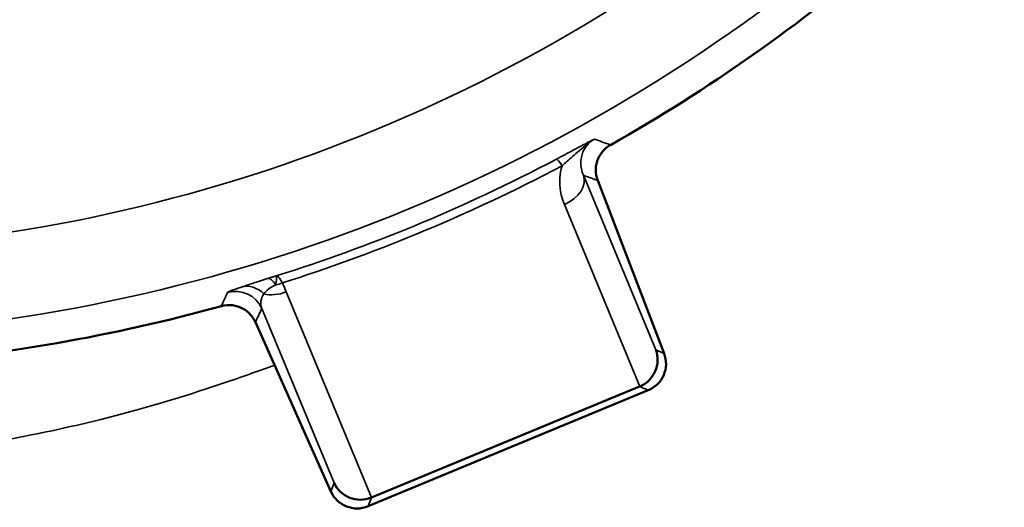
# Model space of a CAD drawing. Units: inches. Extents: x 0.1 to 21.9, y 0.1 to 16.9.
# Drawn here: x 8.4 to 9.5, y 10 to 10.5 of the extents above; entities that cross this region are included whole.
import ezdxf

# ---------------------------------------------------------------- set-up
doc = ezdxf.new("R2010")
doc.units = ezdxf.units.IN
doc.header["$MEASUREMENT"] = 0
for name, color, linetype, lineweight in [('Dimension (ANSI)', 7, 'Continuous', 25), ('Visible (ANSI)', 7, 'Continuous', 50), ('Visible Narrow (ANSI)', 7, 'Continuous', 35)]:
    doc.layers.add(name, color=color, linetype=linetype, lineweight=lineweight)
doc.styles.add('Note Text (ANSI)', font='tahoma.ttf')
doc.dimstyles.new('Default (ANSI)', dxfattribs={"dimtxt": 0.15, "dimasz": 0.098425, "dimexe": 0.125, "dimexo": 0.0625, "dimgap": 0.031496, "dimtad": 0, "dimtih": 1, "dimtoh": 1, "dimrnd": 1e-08, "dimzin": 4, "dimdsep": 46, "dimtxsty": 'Note Text (ANSI)', "dimcen": 0.09, "dimdle": 0.393701, "dimclrd": 256, "dimclre": 256, "dimclrt": 256, "dimadec": 0, "dimazin": 1, "dimtfac": 0.8, "dimtofl": 0, "dimtmove": 0, "dimatfit": 3, "dimfxl": 1, "dimtolj": 1, "dimtzin": 4, "dimlwd": -1, "dimlwe": -1, "dimarcsym": 0})

# ---------------------------------------------------------------- blocks, each defined once
blk = doc.blocks.new('*D21')
at = {"layer": 'Defpoints', "color": 0, "transparency": 16777216}
for p in [(10.8615, 12.0028), (8.7026, 9.3466), (11.6947, 9.3466)]:
    blk.add_point(p, dxfattribs=at)
at = {"layer": 'Dimension (ANSI)', "transparency": 16777216}
for p, q in [((10.924, 12.0028), (11.8197, 12.0028)), ((11.6947, 11.9044), (11.6947, 10.9139)), ((11.6947, 9.445), (11.6947, 10.4355)), ((8.7651, 9.3466), (11.8197, 9.3466))]:
    blk.add_line(p, q, dxfattribs=at)
for points in [[(11.6783, 11.9044), (11.7111, 11.9044), (11.6947, 12.0028)], [(11.6783, 9.445), (11.7111, 9.445), (11.6947, 9.3466)]]:
    blk.add_solid(points, dxfattribs=at)
at = {"layer": 'Dimension (ANSI)', "transparency": 16777216, "char_height": 0.15, "attachment_point": 5, "style": 'Note Text (ANSI)'}
for s, insert in [('\\A1; 2.66"', (11.6947, 10.7843)), ('\\A1;[67]', (11.6947, 10.5451))]:
    blk.add_mtext(s, dxfattribs=dict(at, insert=insert))

msp = doc.modelspace()

# ---------------------------------------------------------------- linework, layer by layer
at = {"layer": 'Visible (ANSI)'}
for p, q in [((9.0133, 10.3441), (9.0853, 10.1566)), ((8.7241, 10.007), (8.6424, 10.1905)), ((9.0681, 10.1166), (8.7646, 9.9909)), ((8.7684, 10.0004), (9.0586, 10.1206))]:
    msp.add_line(p, q, dxfattribs=at)
for start, end in [(299.536, 310.7717), (274.2283, 285.464)]:
    msp.add_arc((8.109, 12.0028), 1.8624, start, end, dxfattribs=at)
for centre, major_axis, ratio, start_param, end_param in [((9.0471, 10.1493), (0.0223, 0.022), 0.984979, 4.331574, 5.865355), ((9.0561, 10.1454), (0.0287, -0.0123), 0.999333, 5.511211, 7.05516), ((9.0456, 10.15), (0.023, -0.0227), 0.963183, 5.89762, 5.907788), ((8.7527, 10.0197), (-0.0116, -0.029), 0.999333, 5.511211, 7.05516), ((8.7563, 10.0288), (0.0313, 0.0002), 0.984979, 3.559423, 5.093204), ((8.7569, 10.0304), (-0.0002, -0.0323), 0.963183, 0.375397, 0.385566)]:
    msp.add_ellipse(centre, major_axis=major_axis, ratio=ratio, start_param=start_param, end_param=end_param, dxfattribs=at)
for points, knots in [([(9.0133, 10.3441), (9.0118, 10.3479), (9.0111, 10.352), (9.0113, 10.3601), (9.0122, 10.3641), (9.0152, 10.3709), (9.017, 10.3737), (9.0215, 10.3787), (9.0242, 10.3808), (9.0271, 10.3825)], [0, 0, 0, 0, 0.0310097, 0.0310097, 0.0620035, 0.0620035, 0.0875632, 0.0875632, 0.1131258, 0.1131258, 0.1131258, 0.1131258]), ([(8.6055, 10.2079), (8.6095, 10.209), (8.6136, 10.2093), (8.6216, 10.2083), (8.6255, 10.207), (8.632, 10.2034), (8.6347, 10.2013), (8.6392, 10.1964), (8.641, 10.1936), (8.6424, 10.1905)], [0, 0, 0, 0, 0.0310098, 0.0310098, 0.0620036, 0.0620036, 0.0875632, 0.0875632, 0.1131258, 0.1131258, 0.1131258, 0.1131258])]:
    msp.add_open_spline(points, degree=3, knots=knots, dxfattribs=at)
at = {"layer": 'Visible Narrow (ANSI)'}
for p, q in [((9.0763, 10.1605), (8.9979, 10.3497)), ((8.9772, 10.3181), (9.0589, 10.1207)), ((8.6757, 10.2234), (8.6717, 10.2331)), ((8.7681, 10.0003), (8.6757, 10.2234)), ((8.6494, 10.2053), (8.7277, 10.0161)), ((9.0853, 10.1566), (9.0763, 10.1605)), ((9.0586, 10.1206), (9.0681, 10.1166)), ((8.7277, 10.0161), (8.7241, 10.007)), ((8.7646, 9.9909), (8.7684, 10.0004))]:
    msp.add_line(p, q, dxfattribs=at)
for centre, major_axis, ratio, start_param, end_param in [((8.9832, 10.3395), (-0.0146, 0.0276), 0.093097, 5.493416, 6.256891), ((8.9687, 10.3385), (0.0289, 0.012), 0.707107, 4.712389, 6.24617), ((8.6362, 10.1986), (-0.0099, 0.0296), 0.825573, 5.270011, 6.23678), ((8.6658, 10.2081), (-0.0095, 0.0298), 0.253698, 5.49397, 6.25612), ((8.6632, 10.2535), (-0.0289, -0.012), 0.707107, 1.329246, 1.570796), ((8.6208, 10.1926), (-0.0283, 0.0133), 0.999401, 3.998745, 5.425637), ((8.6672, 10.2438), (-0.0289, -0.012), 0.707107, 0.743876, 1.570796)]:
    msp.add_ellipse(centre, major_axis=major_axis, ratio=ratio, start_param=start_param, end_param=end_param, dxfattribs=at)
for points, knots in [([(9.8258, 11.672), (9.8246, 11.6659), (9.8234, 11.6597), (9.8188, 11.6431), (9.8142, 11.633), (9.8067, 11.618), (9.8041, 11.6131), (9.7996, 11.603), (9.7977, 11.5979), (9.7938, 11.5858), (9.7921, 11.5787), (9.7492, 11.4111), (9.6845, 11.2556), (9.5133, 10.9692), (9.407, 10.8385), (9.144, 10.5964), (8.9816, 10.4902), (8.6308, 10.3363), (8.443, 10.2888), (8.0617, 10.2572), (7.8682, 10.2733), (7.5322, 10.3583), (7.3869, 10.4168), (7.1442, 10.5546), (7.0433, 10.6272), (6.8862, 10.7678), (6.8256, 10.8309), (6.7182, 10.961), (6.6708, 11.0276), (6.5953, 11.151), (6.5653, 11.2066), (6.5178, 11.3077), (6.4989, 11.3526), (6.4689, 11.4334), (6.4569, 11.469), (6.4396, 11.527), (6.4334, 11.5491), (6.4259, 11.5784), (6.4242, 11.5855), (6.4203, 11.5977), (6.4184, 11.6028), (6.4139, 11.6129), (6.4114, 11.6178), (6.4038, 11.6327), (6.3992, 11.6428), (6.3946, 11.6595), (6.3933, 11.6658), (6.3921, 11.672)], [-12.963651, -12.963651, -12.963651, -12.963651, -12.916176, -12.916176, -12.832865, -12.832865, -12.791209, -12.791209, -12.749553, -12.749553, -12.694013, -12.694013, -11.429692, -11.429692, -10.165366, -10.165366, -8.71403, -8.71403, -7.262694, -7.262694, -5.811358, -5.811358, -4.631532, -4.631532, -3.697225, -3.697225, -3.034424, -3.034424, -2.412784, -2.412784, -1.9346, -1.9346, -1.566766, -1.566766, -1.283816, -1.283816, -1.110278, -1.110278, -1.055127, -1.055127, -1.013763, -1.013763, -0.9724, -0.9724, -0.889674, -0.889674, -0.841678, -0.841678, -0.841678, -0.841678]), ([(6.3136, 11.6569), (6.3149, 11.6504), (6.3162, 11.6438), (6.3198, 11.6261), (6.3221, 11.615), (6.3257, 11.5984), (6.3269, 11.5928), (6.3294, 11.5817), (6.3307, 11.5762), (6.3339, 11.5632), (6.3357, 11.5557), (6.3437, 11.5248), (6.3502, 11.5015), (6.3684, 11.4404), (6.381, 11.4029), (6.4126, 11.3178), (6.4325, 11.2705), (6.4827, 11.1639), (6.5142, 11.1054), (6.5937, 10.9754), (6.6437, 10.9052), (6.7569, 10.7681), (6.8207, 10.7016), (6.9862, 10.5536), (7.0925, 10.4771), (7.3482, 10.3318), (7.5013, 10.2703), (7.8553, 10.1806), (8.0591, 10.1637), (8.4609, 10.197), (8.6588, 10.2471), (9.0283, 10.4092), (9.1994, 10.5211), (9.4766, 10.7762), (9.5885, 10.9138), (9.7689, 11.2156), (9.837, 11.3794), (9.8823, 11.556), (9.8841, 11.5634), (9.8873, 11.5764), (9.8886, 11.582), (9.8911, 11.5931), (9.8923, 11.5986), (9.896, 11.6153), (9.8983, 11.6264), (9.9018, 11.6441), (9.9031, 11.6505), (9.9044, 11.6569)], [0.841678, 0.841678, 0.841678, 0.841678, 0.889674, 0.889674, 0.9724, 0.9724, 1.013763, 1.013763, 1.055127, 1.055127, 1.110278, 1.110278, 1.283816, 1.283816, 1.566766, 1.566766, 1.9346, 1.9346, 2.412784, 2.412784, 3.034424, 3.034424, 3.697225, 3.697225, 4.631532, 4.631532, 5.811358, 5.811358, 7.262694, 7.262694, 8.71403, 8.71403, 10.165366, 10.165366, 11.429692, 11.429692, 12.694013, 12.694013, 12.749553, 12.749553, 12.791209, 12.791209, 12.832865, 12.832865, 12.916176, 12.916176, 12.963651, 12.963651, 12.963651, 12.963651]), ([(9.0098, 10.3889), (9.0098, 10.3889), (9.0097, 10.3888), (9.0096, 10.3888), (9.0094, 10.3887), (9.009, 10.3885), (9.0088, 10.3884), (9.008, 10.388), (9.0073, 10.3876), (9.0016, 10.3847), (8.9942, 10.3807), (8.9808, 10.3736), (8.9746, 10.3703), (8.9686, 10.3672)], [-0.138661, -0.138661, -0.138661, -0.138661, -0.1373069, -0.1373069, -0.1340974, -0.1340974, -0.1295337, -0.1295337, -0.1204064, -0.1204064, -0.05281, -0.05281, 0, 0, 0, 0]), ([(8.9747, 10.3599), (8.9782, 10.3631), (8.982, 10.3665), (8.9908, 10.3742), (8.9957, 10.3785), (9.003, 10.3842), (9.0039, 10.3849), (9.0054, 10.3861), (9.006, 10.3865), (9.0072, 10.3873), (9.0077, 10.3876), (9.0088, 10.3883), (9.009, 10.3884), (9.0098, 10.3889)], [0, 0, 0, 0, 0.05281, 0.05281, 0.1204064, 0.1204064, 0.1295337, 0.1295337, 0.1340974, 0.1340974, 0.1373069, 0.1373069, 0.138661, 0.138661, 0.138661, 0.138661]), ([(8.9979, 10.3497), (8.9959, 10.3542), (8.9948, 10.3591), (8.9952, 10.3685), (8.9962, 10.3729), (9.0008, 10.3816), (9.0047, 10.386), (9.0098, 10.3889)], [0, 0, 0, 0, 0.1038111, 0.1038111, 0.1905013, 0.1905013, 0.2815218, 0.2815218, 0.2815218, 0.2815218]), ([(9.0271, 10.3825), (9.0258, 10.383), (9.0245, 10.3835), (9.0215, 10.3845), (9.0199, 10.3851), (9.0183, 10.3857), (9.0155, 10.3868), (9.0126, 10.3878), (9.0098, 10.3889)], [-3.378059, -3.378059, -3.378059, -3.378059, -3.070883, -3.070883, -2.684192, -2.684192, -2.684192, -2.017392, -2.017392, -2.017392, -2.017392]), ([(8.9686, 10.3672), (8.9181, 10.3404), (8.8662, 10.3161), (8.8133, 10.2943), (8.7651, 10.2744), (8.716, 10.2566), (8.6662, 10.241)], [-0.0936076, -0.0936076, -0.0936076, -0.0936076, 0.0017353, 0.0017353, 0.0017353, 0.088682, 0.088682, 0.088682, 0.088682]), ([(8.6717, 10.2331), (8.7208, 10.2486), (8.7692, 10.2662), (8.8167, 10.2858), (8.8705, 10.308), (8.9233, 10.3327), (8.9747, 10.3599)], [-0.0860778, -0.0860778, -0.0860778, -0.0860778, -0.0017353, -0.0017353, -0.0017353, 0.0936076, 0.0936076, 0.0936076, 0.0936076]), ([(8.9747, 10.3599), (8.9734, 10.3555), (8.9727, 10.3511), (8.9717, 10.3367), (8.9735, 10.327), (8.9772, 10.3181)], [-0.1481567, -0.1481567, -0.1481567, -0.1481567, -0.1038111, -0.1038111, 0, 0, 0, 0]), ([(8.9979, 10.3497), (9.0001, 10.3489), (9.0022, 10.3481), (9.0044, 10.3473), (9.0061, 10.3467), (9.0077, 10.3461), (9.0107, 10.3451), (9.012, 10.3446), (9.0133, 10.3441)], [2.174627, 2.174627, 2.174627, 2.174627, 2.684192, 2.684192, 2.684192, 3.070883, 3.070883, 3.378059, 3.378059, 3.378059, 3.378059]), ([(8.6662, 10.241), (8.6656, 10.2408), (8.6651, 10.2407), (8.664, 10.2403), (8.6635, 10.2402), (8.6624, 10.2398), (8.6619, 10.2396), (8.6597, 10.239), (8.6581, 10.2385), (8.6566, 10.238)], [-0.02639124, -0.02639124, -0.02639124, -0.02639124, -0.02199692, -0.02199692, -0.0176026, -0.0176026, -0.01319562, -0.01319562, 0, 0, 0, 0]), ([(8.6645, 10.2308), (8.6648, 10.2324), (8.665, 10.2341), (8.6652, 10.2366), (8.6653, 10.2372), (8.6654, 10.2384), (8.6655, 10.239), (8.6657, 10.2402), (8.6658, 10.2408), (8.6662, 10.241)], [0, 0, 0, 0, 0.01319562, 0.01319562, 0.0176026, 0.0176026, 0.02199692, 0.02199692, 0.02639124, 0.02639124, 0.02639124, 0.02639124]), ([(8.6717, 10.2331), (8.6705, 10.235), (8.6694, 10.2367), (8.6672, 10.2399), (8.6664, 10.241), (8.6662, 10.241)], [-0.1217334, -0.1217334, -0.1217334, -0.1217334, -0.0734318, -0.0734318, 0, 0, 0, 0]), ([(8.6566, 10.238), (8.6506, 10.236), (8.6449, 10.2343), (8.6351, 10.2311), (8.6309, 10.2297), (8.6274, 10.2285)], [0, 0, 0, 0, 0.0505995, 0.0505995, 0.101199, 0.101199, 0.101199, 0.101199]), ([(8.6517, 10.2212), (8.653, 10.223), (8.6547, 10.2248), (8.659, 10.2281), (8.6616, 10.2296), (8.6645, 10.2308)], [-0.101199, -0.101199, -0.101199, -0.101199, -0.0505995, -0.0505995, 0, 0, 0, 0]), ([(8.6123, 10.2227), (8.6111, 10.22), (8.6099, 10.2174), (8.6077, 10.2125), (8.6066, 10.2102), (8.6055, 10.2079)], [-1.282946, -1.282946, -1.282946, -1.282946, -0.641473, -0.641473, -0.079515, -0.079515, -0.079515, -0.079515]), ([(8.6274, 10.2285), (8.6224, 10.2268), (8.6188, 10.2256), (8.6138, 10.2236), (8.6125, 10.223), (8.6123, 10.2227)], [-0.1507678, -0.1507678, -0.1507678, -0.1507678, -0.0774864, -0.0774864, 0, 0, 0, 0]), ([(8.6494, 10.2053), (8.6485, 10.2079), (8.6481, 10.2106), (8.6489, 10.2159), (8.6499, 10.2186), (8.6517, 10.2212)], [0, 0, 0, 0, 0.0774864, 0.0774864, 0.1507678, 0.1507678, 0.1507678, 0.1507678]), ([(8.6424, 10.1905), (8.6435, 10.1928), (8.6446, 10.1951), (8.6469, 10.2), (8.6481, 10.2027), (8.6494, 10.2053)], [0.079514, 0.079514, 0.079514, 0.079514, 0.641473, 0.641473, 1.282946, 1.282946, 1.282946, 1.282946]), ([(8.1526, 10.0401), (8.177, 10.0408), (8.2014, 10.0421), (8.2871, 10.0489), (8.3462, 10.0575), (8.4269, 10.0736), (8.4516, 10.0792), (8.5268, 10.098), (8.5726, 10.1123), (8.6306, 10.132), (8.6478, 10.1382), (8.6632, 10.1439)], [12.400743, 12.400743, 12.400743, 12.400743, 12.622426, 12.622426, 13.188665, 13.188665, 13.451132, 13.451132, 14.029161, 14.029161, 14.30841, 14.30841, 14.30841, 14.30841])]:
    msp.add_open_spline(points, degree=3, knots=knots, dxfattribs=at)

# ---------------------------------------------------------------- dimensions: what is measured, and where the dimension line sits
at = {"layer": 'Dimension (ANSI)'}
dim = msp.add_linear_dim(base=(11.6947, 9.3466), p1=(10.8615, 12.0028), p2=(8.7026, 9.3466), angle=270, text=' <>"\\X[67]', dimstyle='Default (ANSI)', override={"dimgap": 0.031496, "dimdec": 2, "dimpost": '\\X', "dimtol": 0, "dimlim": 0, "dimtp": 0, "dimtm": 0, "dimtdec": 2, "dimatfit": 1}, dxfattribs=at)
dim.commit()
dim.dimension.update_dxf_attribs({"geometry": '*D21', "text_midpoint": (11.6947, 10.6747), "dimtype": 160})

doc.saveas('drawing.dxf')
